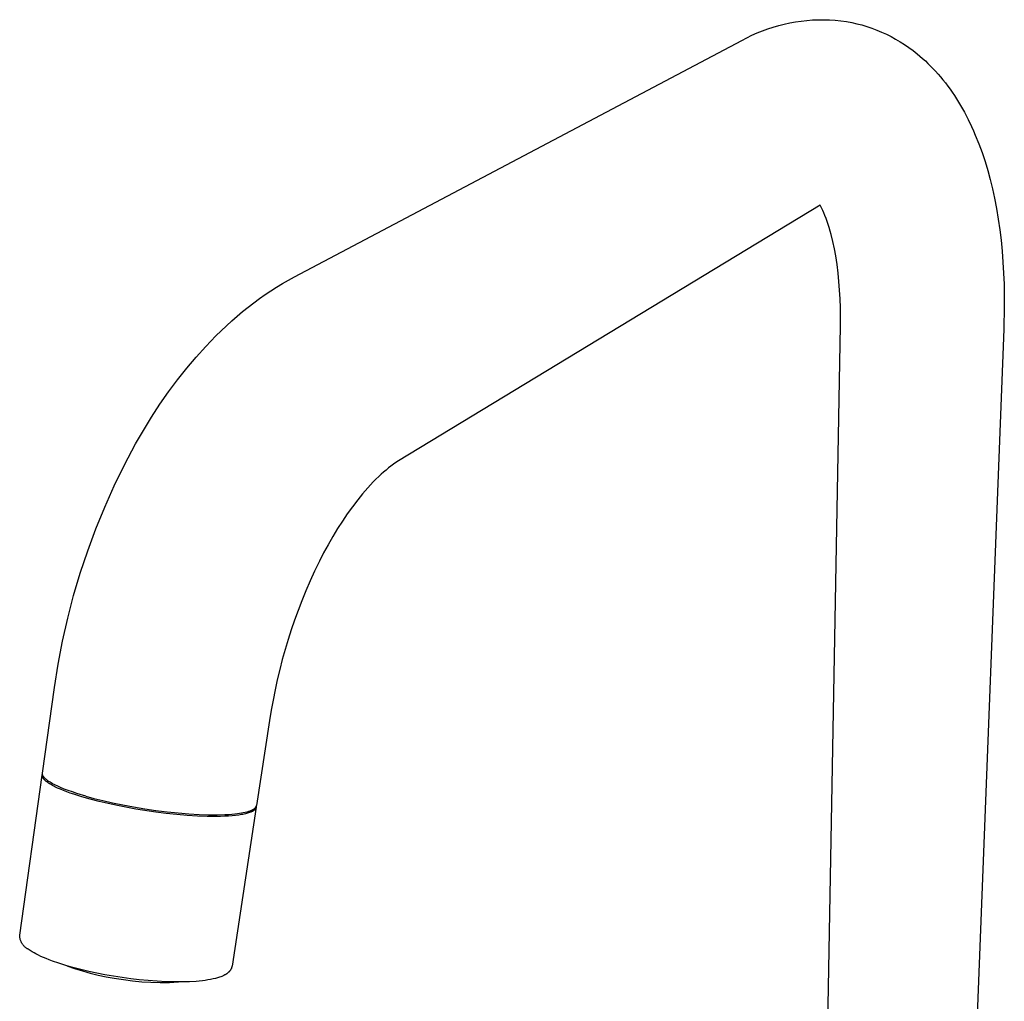
# Model space of a CAD drawing. Units: millimetres. Extents: x -277 to 277, y -428 to 428.
# Drawn here: x -277 to -102, y -267 to -92 of the extents above; entities that cross this region are included whole.
import ezdxf

# ---------------------------------------------------------------- set-up
doc = ezdxf.new("R2010")
doc.units = ezdxf.units.MM
doc.header["$MEASUREMENT"] = 0

msp = doc.modelspace()

# ---------------------------------------------------------------- linework, layer by layer
for p, q in [((-140.22, -92.97), (-139.22, -92.79)), ((-139.22, -92.79), (-138.21, -92.65)), ((-138.21, -92.65), (-137.2, -92.54)), ((-137.2, -92.54), (-136.18, -92.46)), ((-136.18, -92.46), (-135.17, -92.42)), ((-135.17, -92.42), (-134.15, -92.42)), ((-134.15, -92.42), (-133.13, -92.45)), ((-133.13, -92.45), (-132.12, -92.51)), ((-132.12, -92.51), (-131.11, -92.61)), ((-131.11, -92.61), (-130.1, -92.75)), ((-130.1, -92.75), (-129.18, -92.92)), ((-129.18, -92.92), (-128.27, -93.13)), ((-146.04, -94.77), (-145.1, -94.38)), ((-145.1, -94.38), (-144.14, -94.03)), ((-144.14, -94.03), (-143.17, -93.72)), ((-143.17, -93.72), (-142.2, -93.43)), ((-142.2, -93.43), (-141.21, -93.19)), ((-141.21, -93.19), (-140.22, -92.97)), ((-128.27, -93.13), (-127.37, -93.36)), ((-127.37, -93.36), (-126.48, -93.63)), ((-126.48, -93.63), (-125.6, -93.93)), ((-125.6, -93.93), (-124.72, -94.26)), ((-124.72, -94.26), (-123.86, -94.61)), ((-123.86, -94.61), (-123.02, -95)), ((-228.49, -138.2), (-148.78, -96.11)), ((-148.78, -96.11), (-147.88, -95.63)), ((-147.88, -95.63), (-146.97, -95.18)), ((-146.97, -95.18), (-146.04, -94.77)), ((-123.02, -95), (-122.18, -95.42)), ((-122.18, -95.42), (-121.37, -95.86)), ((-121.37, -95.86), (-120.56, -96.34)), ((-120.56, -96.34), (-119.78, -96.84)), ((-119.78, -96.84), (-119.01, -97.37)), ((-119.01, -97.37), (-118.26, -97.92)), ((-118.26, -97.92), (-117.53, -98.5)), ((-117.53, -98.5), (-117.03, -98.91)), ((-117.03, -98.91), (-116.55, -99.34)), ((-116.55, -99.34), (-116.07, -99.77)), ((-116.07, -99.77), (-115.6, -100.22)), ((-115.6, -100.22), (-115.14, -100.67)), ((-115.14, -100.67), (-114.69, -101.14)), ((-114.69, -101.14), (-114.24, -101.61)), ((-114.24, -101.61), (-113.81, -102.09)), ((-113.81, -102.09), (-113.36, -102.61)), ((-113.36, -102.61), (-112.93, -103.14)), ((-112.93, -103.14), (-112.5, -103.68)), ((-112.5, -103.68), (-112.09, -104.23)), ((-112.09, -104.23), (-111.68, -104.78)), ((-111.68, -104.78), (-111.29, -105.34)), ((-111.29, -105.34), (-110.9, -105.91)), ((-110.9, -105.91), (-110.53, -106.49)), ((-110.53, -106.49), (-110.16, -107.09)), ((-110.16, -107.09), (-109.8, -107.69)), ((-109.8, -107.69), (-109.1, -108.91)), ((-109.1, -108.91), (-108.46, -110.16)), ((-108.46, -110.16), (-107.84, -111.42)), ((-107.84, -111.42), (-107.5, -112.19)), ((-107.5, -112.19), (-107.17, -112.95)), ((-107.17, -112.95), (-106.54, -114.51)), ((-106.54, -114.51), (-105.97, -116.08)), ((-105.97, -116.08), (-105.44, -117.67)), ((-105.44, -117.67), (-104.96, -119.28)), ((-104.96, -119.28), (-104.52, -120.9)), ((-104.52, -120.9), (-104.12, -122.53)), ((-104.12, -122.53), (-103.76, -124.18)), ((-103.76, -124.18), (-103.4, -126.04)), ((-134.81, -125.46), (-209.92, -170.99)), ((-134.57, -125.91), (-134.81, -125.46)), ((-134.35, -126.37), (-134.57, -125.91)), ((-103.4, -126.04), (-103.09, -127.92)), ((-134.15, -126.84), (-134.35, -126.37)), ((-133.95, -127.31), (-134.15, -126.84)), ((-133.75, -127.83), (-133.95, -127.31)), ((-133.55, -128.37), (-133.75, -127.83)), ((-103.09, -127.92), (-102.82, -129.81)), ((-133.37, -128.9), (-133.55, -128.37)), ((-133.2, -129.44), (-133.37, -128.9)), ((-133.02, -130.06), (-133.2, -129.44)), ((-102.82, -129.81), (-102.59, -131.7)), ((-132.85, -130.69), (-133.02, -130.06)), ((-132.54, -131.94), (-132.85, -130.69)), ((-132.27, -133.21), (-132.54, -131.94)), ((-132.04, -134.48), (-132.27, -133.21)), ((-102.59, -131.7), (-102.4, -133.64)), ((-131.8, -136), (-132.04, -134.48)), ((-102.4, -133.64), (-102.25, -135.59)), ((-131.61, -137.53), (-131.8, -136)), ((-102.25, -135.59), (-102.13, -137.55)), ((-229.55, -138.78), (-228.49, -138.2)), ((-131.46, -139.06), (-131.61, -137.53)), ((-102.13, -137.55), (-102.05, -139.5)), ((-232.68, -140.68), (-231.65, -140.02)), ((-231.65, -140.02), (-230.61, -139.38)), ((-230.61, -139.38), (-229.55, -138.78)), ((-131.34, -140.6), (-131.46, -139.06)), ((-102.05, -139.5), (-102.01, -141.51)), ((-235.72, -142.83), (-234.72, -142.08)), ((-234.72, -142.08), (-233.71, -141.37)), ((-233.71, -141.37), (-232.68, -140.68)), ((-131.26, -142.15), (-131.34, -140.6)), ((-102.01, -141.51), (-102.01, -143.52)), ((-237.7, -144.39), (-236.72, -143.59)), ((-236.72, -143.59), (-235.72, -142.83)), ((-131.21, -143.71), (-131.26, -142.15)), ((-131.19, -145.32), (-131.21, -143.71)), ((-102.01, -143.52), (-102.09, -147.54)), ((-239.64, -146.05), (-238.68, -145.21)), ((-238.68, -145.21), (-237.7, -144.39)), ((-131.21, -146.94), (-131.19, -145.32)), ((-241.53, -147.8), (-240.59, -146.91)), ((-240.59, -146.91), (-239.64, -146.05)), ((-134.48, -328.24), (-131.21, -146.94)), ((-243.38, -149.65), (-242.46, -148.72)), ((-242.46, -148.72), (-241.53, -147.8)), ((-102.1, -147.54), (-109.16, -329.06)), ((-246, -152.51), (-244.28, -150.61)), ((-244.28, -150.61), (-243.38, -149.65)), ((-247.67, -154.5), (-246, -152.51)), ((-249.3, -156.56), (-247.67, -154.5)), ((-250.89, -158.7), (-249.3, -156.56)), ((-252.43, -160.91), (-250.89, -158.7)), ((-253.93, -163.2), (-252.43, -160.91)), ((-255.38, -165.55), (-253.93, -163.2)), ((-256.78, -167.97), (-255.38, -165.55)), ((-258.74, -171.66), (-256.78, -167.97)), ((-260.57, -175.42), (-258.74, -171.66)), ((-210.83, -171.59), (-211.27, -171.91)), ((-210.38, -171.28), (-210.83, -171.59)), ((-209.92, -170.99), (-210.38, -171.28)), ((-213.02, -173.36), (-213.44, -173.75)), ((-212.59, -172.98), (-213.02, -173.36)), ((-212.15, -172.61), (-212.59, -172.98)), ((-211.71, -172.24), (-212.15, -172.61)), ((-211.27, -171.91), (-211.71, -172.24)), ((-214.92, -175.25), (-215.4, -175.77)), ((-214.44, -174.74), (-214.92, -175.25)), ((-213.95, -174.24), (-214.44, -174.74)), ((-213.44, -173.75), (-213.95, -174.24)), ((-262.27, -179.23), (-260.57, -175.42)), ((-216.32, -176.83), (-217.2, -177.92)), ((-215.4, -175.77), (-216.32, -176.83)), ((-217.2, -177.92), (-218.15, -179.16)), ((-263.85, -183.1), (-262.27, -179.23)), ((-219.07, -180.43), (-219.94, -181.73)), ((-218.15, -179.16), (-219.07, -180.43)), ((-219.94, -181.73), (-220.79, -183.05)), ((-265.3, -187.01), (-263.85, -183.1)), ((-220.79, -183.05), (-221.65, -184.48)), ((-222.48, -185.92), (-223.27, -187.38)), ((-221.65, -184.48), (-222.48, -185.92)), ((-266.62, -190.98), (-265.3, -187.01)), ((-223.27, -187.38), (-224.03, -188.86)), ((-224.03, -188.86), (-224.88, -190.6)), ((-267.81, -194.98), (-266.62, -190.98)), ((-224.88, -190.6), (-225.69, -192.36)), ((-225.69, -192.36), (-226.45, -194.14)), ((-226.45, -194.14), (-227.18, -195.93)), ((-268.86, -199.02), (-267.81, -194.98)), ((-227.18, -195.93), (-227.83, -197.63)), ((-227.83, -197.63), (-228.45, -199.34)), ((-269.77, -203.1), (-268.86, -199.02)), ((-228.45, -199.34), (-229.04, -201.06)), ((-229.04, -201.06), (-229.6, -202.8)), ((-270.56, -207.2), (-269.77, -203.1)), ((-229.6, -202.8), (-230.13, -204.58)), ((-230.13, -204.58), (-230.63, -206.36)), ((-230.63, -206.36), (-231.1, -208.16)), ((-271.2, -211.33), (-270.56, -207.2)), ((-231.1, -208.16), (-231.53, -209.97)), ((-231.53, -209.97), (-231.93, -211.77)), ((-273.35, -226.59), (-271.2, -211.33)), ((-231.93, -211.77), (-232.29, -213.58)), ((-232.29, -213.58), (-232.62, -215.4)), ((-232.62, -215.4), (-232.92, -217.22)), ((-232.92, -217.22), (-235.23, -232.35)), ((-277.42, -255.45), (-273.4, -226.93)), ((-273.4, -226.91), (-273.39, -226.89)), ((-273.4, -226.93), (-273.4, -226.91)), ((-273.4, -226.95), (-273.4, -226.93)), ((-273.4, -226.97), (-273.4, -226.95)), ((-273.4, -226.99), (-273.4, -226.97)), ((-273.4, -227.01), (-273.4, -226.99)), ((-273.4, -227.03), (-273.4, -227.01)), ((-273.4, -227.05), (-273.4, -227.03)), ((-273.39, -227.07), (-273.4, -227.05)), ((-273.39, -226.86), (-273.38, -226.84)), ((-273.39, -226.88), (-273.39, -226.86)), ((-273.39, -226.89), (-273.39, -226.88)), ((-273.39, -227.09), (-273.39, -227.07)), ((-273.39, -227.11), (-273.39, -227.09)), ((-273.38, -227.14), (-273.39, -227.11)), ((-273.38, -226.82), (-273.37, -226.8)), ((-273.38, -226.84), (-273.38, -226.82)), ((-273.38, -227.16), (-273.38, -227.14)), ((-273.37, -227.18), (-273.38, -227.16)), ((-273.37, -226.78), (-273.36, -226.76)), ((-273.37, -226.8), (-273.37, -226.78)), ((-273.37, -227.2), (-273.37, -227.18)), ((-273.36, -227.22), (-273.37, -227.2)), ((-273.36, -226.63), (-273.35, -226.62)), ((-273.36, -226.65), (-273.36, -226.63)), ((-273.36, -226.66), (-273.36, -226.65)), ((-273.36, -226.67), (-273.36, -226.66)), ((-273.36, -226.69), (-273.36, -226.67)), ((-273.36, -226.7), (-273.36, -226.69)), ((-273.36, -226.72), (-273.36, -226.7)), ((-273.36, -226.73), (-273.36, -226.72)), ((-273.36, -226.74), (-273.36, -226.73)), ((-273.35, -226.76), (-273.36, -226.74)), ((-273.36, -226.76), (-273.36, -226.74)), ((-273.35, -227.24), (-273.36, -227.22)), ((-273.35, -226.61), (-273.35, -226.59)), ((-273.35, -226.62), (-273.35, -226.61)), ((-273.35, -226.77), (-273.35, -226.76)), ((-273.35, -226.79), (-273.35, -226.77)), ((-273.35, -226.8), (-273.35, -226.79)), ((-273.35, -226.82), (-273.35, -226.8)), ((-273.34, -226.83), (-273.35, -226.82)), ((-273.35, -227.26), (-273.35, -227.24)), ((-273.34, -227.28), (-273.35, -227.26)), ((-273.34, -226.84), (-273.34, -226.83)), ((-273.34, -226.86), (-273.34, -226.84)), ((-273.33, -226.87), (-273.34, -226.86)), ((-273.33, -227.31), (-273.34, -227.28)), ((-273.33, -226.89), (-273.33, -226.87)), ((-273.32, -226.9), (-273.33, -226.89)), ((-273.32, -227.33), (-273.33, -227.31)), ((-273.32, -226.93), (-273.32, -226.9)), ((-273.3, -226.96), (-273.32, -226.93)), ((-273.31, -227.35), (-273.32, -227.33)), ((-273.3, -227.37), (-273.31, -227.35)), ((-273.29, -226.99), (-273.3, -226.96)), ((-273.29, -227.39), (-273.3, -227.37)), ((-273.28, -227.02), (-273.29, -226.99)), ((-273.27, -227.42), (-273.29, -227.39)), ((-273.27, -227.05), (-273.28, -227.02)), ((-273.25, -227.08), (-273.27, -227.05)), ((-273.26, -227.44), (-273.27, -227.42)), ((-273.25, -227.46), (-273.26, -227.44)), ((-273.24, -227.11), (-273.25, -227.08)), ((-273.23, -227.48), (-273.25, -227.46)), ((-273.22, -227.14), (-273.24, -227.11)), ((-273.22, -227.51), (-273.23, -227.48)), ((-273.2, -227.17), (-273.22, -227.14)), ((-273.2, -227.53), (-273.22, -227.51)), ((-273.18, -227.2), (-273.2, -227.17)), ((-273.17, -227.58), (-273.2, -227.53)), ((-273.16, -227.23), (-273.18, -227.2)), ((-273.13, -227.62), (-273.17, -227.58)), ((-273.14, -227.26), (-273.16, -227.23)), ((-273.11, -227.29), (-273.14, -227.26)), ((-273.1, -227.67), (-273.13, -227.62)), ((-273.09, -227.32), (-273.11, -227.29)), ((-273.05, -227.72), (-273.1, -227.67)), ((-273.06, -227.36), (-273.09, -227.32)), ((-273.04, -227.39), (-273.06, -227.36)), ((-273.01, -227.76), (-273.05, -227.72)), ((-273.01, -227.42), (-273.04, -227.39)), ((-272.95, -227.48), (-273.01, -227.42)), ((-272.96, -227.81), (-273.01, -227.76)), ((-272.92, -227.86), (-272.96, -227.81)), ((-272.89, -227.55), (-272.95, -227.48)), ((-272.86, -227.91), (-272.92, -227.86)), ((-272.82, -227.61), (-272.89, -227.55)), ((-272.81, -227.96), (-272.86, -227.91)), ((-272.75, -227.67), (-272.82, -227.61)), ((-272.75, -228.01), (-272.81, -227.96)), ((-272.67, -227.74), (-272.75, -227.67)), ((-272.69, -228.06), (-272.75, -228.01)), ((-272.59, -227.8), (-272.67, -227.74)), ((-272.51, -227.87), (-272.59, -227.8)), ((-272.42, -227.94), (-272.51, -227.87)), ((-272.32, -228), (-272.42, -227.94)), ((-272.22, -228.07), (-272.32, -228)), ((-272.63, -228.11), (-272.69, -228.06)), ((-272.56, -228.16), (-272.63, -228.11)), ((-272.42, -228.26), (-272.56, -228.16)), ((-272.27, -228.37), (-272.42, -228.26)), ((-272.11, -228.47), (-272.27, -228.37)), ((-272.02, -228.2), (-272.22, -228.07)), ((-271.94, -228.58), (-272.11, -228.47)), ((-271.79, -228.34), (-272.02, -228.2)), ((-271.76, -228.69), (-271.94, -228.58)), ((-271.55, -228.47), (-271.79, -228.34)), ((-271.56, -228.79), (-271.76, -228.69)), ((-271.36, -228.9), (-271.56, -228.79)), ((-271.29, -228.61), (-271.55, -228.47)), ((-271.14, -229.01), (-271.36, -228.9)), ((-271.02, -228.75), (-271.29, -228.61)), ((-270.67, -229.24), (-271.14, -229.01)), ((-270.74, -228.88), (-271.02, -228.75)), ((-270.13, -229.15), (-270.74, -228.88)), ((-270.17, -229.46), (-270.67, -229.24)), ((-269.62, -229.69), (-270.17, -229.46)), ((-269.47, -229.42), (-270.13, -229.15)), ((-269.04, -229.91), (-269.62, -229.69)), ((-268.77, -229.69), (-269.47, -229.42)), ((-268.04, -229.95), (-268.77, -229.69)), ((-268.42, -230.14), (-269.04, -229.91)), ((-267.76, -230.36), (-268.42, -230.14)), ((-267.27, -230.21), (-268.04, -229.95)), ((-266.36, -230.8), (-267.76, -230.36)), ((-265.65, -230.69), (-267.27, -230.21)), ((-264.86, -231.23), (-266.36, -230.8)), ((-265.65, -230.69), (-264.2, -231.09)), ((-263.29, -231.64), (-264.86, -231.23)), ((-264.2, -231.09), (-262.6, -231.49)), ((-262.6, -231.49), (-260.88, -231.88)), ((-261.66, -232.02), (-263.29, -231.64)), ((-260.01, -232.37), (-261.66, -232.02)), ((-260.88, -231.88), (-259.05, -232.25)), ((-256.73, -232.98), (-260.01, -232.37)), ((-259.05, -232.25), (-257.13, -232.6)), ((-257.13, -232.6), (-255.15, -232.93)), ((-253.16, -233.53), (-256.73, -232.98)), ((-255.15, -232.93), (-253.14, -233.22)), ((-253.14, -233.22), (-251.13, -233.47)), ((-235.28, -232.66), (-239.59, -260.96)), ((-236.46, -233.34), (-236.34, -233.3)), ((-236.34, -233.3), (-236.22, -233.25)), ((-236.22, -233.25), (-236.12, -233.2)), ((-236.12, -233.2), (-236.01, -233.16)), ((-236.01, -233.16), (-235.97, -233.13)), ((-235.97, -233.13), (-235.92, -233.11)), ((-235.92, -233.11), (-235.87, -233.08)), ((-235.87, -233.08), (-235.83, -233.06)), ((-235.83, -233.06), (-235.78, -233.03)), ((-235.75, -233.28), (-235.8, -233.31)), ((-235.78, -233.03), (-235.74, -233.01)), ((-235.7, -233.25), (-235.75, -233.28)), ((-235.74, -233.01), (-235.7, -232.98)), ((-235.7, -232.98), (-235.66, -232.95)), ((-235.66, -233.21), (-235.7, -233.25)), ((-235.66, -232.95), (-235.63, -232.93)), ((-235.62, -233.18), (-235.66, -233.21)), ((-235.63, -232.93), (-235.59, -232.9)), ((-235.6, -233.16), (-235.62, -233.18)), ((-235.58, -233.14), (-235.6, -233.16)), ((-235.59, -232.9), (-235.56, -232.87)), ((-235.56, -233.13), (-235.58, -233.14)), ((-235.56, -232.87), (-235.53, -232.84)), ((-235.54, -233.11), (-235.56, -233.13)), ((-235.52, -233.09), (-235.54, -233.11)), ((-235.53, -232.84), (-235.49, -232.81)), ((-235.5, -233.07), (-235.52, -233.09)), ((-235.49, -233.06), (-235.5, -233.07)), ((-235.49, -232.81), (-235.47, -232.78)), ((-235.47, -233.04), (-235.49, -233.06)), ((-235.47, -232.78), (-235.44, -232.76)), ((-235.46, -233.02), (-235.47, -233.04)), ((-235.44, -233), (-235.46, -233.02)), ((-235.44, -232.76), (-235.42, -232.74)), ((-235.43, -232.99), (-235.44, -233)), ((-235.41, -232.97), (-235.43, -232.99)), ((-235.42, -232.74), (-235.41, -232.73)), ((-235.41, -232.73), (-235.4, -232.71)), ((-235.4, -232.95), (-235.41, -232.97)), ((-235.4, -232.71), (-235.39, -232.7)), ((-235.39, -232.93), (-235.4, -232.95)), ((-235.39, -232.7), (-235.38, -232.68)), ((-235.38, -232.91), (-235.39, -232.93)), ((-235.38, -232.68), (-235.36, -232.67)), ((-235.37, -232.89), (-235.38, -232.91)), ((-235.35, -232.87), (-235.37, -232.89)), ((-235.36, -232.67), (-235.35, -232.65)), ((-235.35, -232.65), (-235.34, -232.64)), ((-235.34, -232.85), (-235.35, -232.87)), ((-235.34, -232.64), (-235.33, -232.62)), ((-235.33, -232.83), (-235.34, -232.85)), ((-235.33, -232.62), (-235.32, -232.6)), ((-235.32, -232.81), (-235.33, -232.83)), ((-235.32, -232.6), (-235.31, -232.59)), ((-235.31, -232.79), (-235.32, -232.81)), ((-235.31, -232.57), (-235.3, -232.56)), ((-235.31, -232.59), (-235.31, -232.57)), ((-235.3, -232.75), (-235.31, -232.77)), ((-235.31, -232.77), (-235.31, -232.79)), ((-235.3, -232.56), (-235.29, -232.54)), ((-235.29, -232.72), (-235.3, -232.75)), ((-235.29, -232.54), (-235.28, -232.53)), ((-235.28, -232.68), (-235.29, -232.7)), ((-235.29, -232.7), (-235.29, -232.72)), ((-235.28, -232.51), (-235.27, -232.49)), ((-235.28, -232.53), (-235.28, -232.51)), ((-235.27, -232.63), (-235.28, -232.66)), ((-235.28, -232.66), (-235.28, -232.68)), ((-235.27, -232.49), (-235.26, -232.48)), ((-235.27, -232.49), (-235.27, -232.52)), ((-235.27, -232.52), (-235.27, -232.54)), ((-235.27, -232.54), (-235.27, -232.56)), ((-235.27, -232.56), (-235.27, -232.59)), ((-235.27, -232.59), (-235.27, -232.61)), ((-235.27, -232.61), (-235.27, -232.63)), ((-235.26, -232.46), (-235.25, -232.45)), ((-235.26, -232.48), (-235.26, -232.46)), ((-235.25, -232.43), (-235.24, -232.41)), ((-235.25, -232.45), (-235.25, -232.43)), ((-235.24, -232.4), (-235.23, -232.38)), ((-235.24, -232.41), (-235.24, -232.4)), ((-235.23, -232.36), (-235.23, -232.35)), ((-235.23, -232.38), (-235.23, -232.36)), ((-251.3, -233.76), (-253.16, -233.53)), ((-249.43, -233.96), (-251.3, -233.76)), ((-251.13, -233.47), (-249.16, -233.67)), ((-247.57, -234.11), (-249.43, -233.96)), ((-249.16, -233.67), (-247.26, -233.83)), ((-245.75, -234.23), (-247.57, -234.11)), ((-247.26, -233.83), (-245.46, -233.94)), ((-244.02, -234.29), (-245.75, -234.23)), ((-245.46, -233.94), (-243.78, -234)), ((-242.39, -234.31), (-244.02, -234.29)), ((-243.78, -234), (-242.24, -234.01)), ((-241.62, -234.3), (-242.39, -234.31)), ((-242.24, -234.01), (-240.86, -233.97)), ((-240.89, -234.28), (-241.62, -234.3)), ((-240.21, -234.24), (-240.89, -234.28)), ((-240.86, -233.97), (-240.24, -233.94)), ((-240.24, -233.94), (-239.65, -233.9)), ((-239.56, -234.19), (-240.21, -234.24)), ((-239.65, -233.9), (-239.1, -233.85)), ((-238.96, -234.13), (-239.56, -234.19)), ((-239.1, -233.85), (-238.6, -233.8)), ((-238.4, -234.06), (-238.96, -234.13)), ((-238.6, -233.8), (-238.24, -233.75)), ((-237.89, -233.98), (-238.4, -234.06)), ((-238.24, -233.75), (-237.9, -233.69)), ((-237.9, -233.69), (-237.58, -233.63)), ((-237.65, -233.94), (-237.89, -233.98)), ((-237.42, -233.89), (-237.65, -233.94)), ((-237.58, -233.63), (-237.27, -233.57)), ((-237.21, -233.84), (-237.42, -233.89)), ((-237.27, -233.57), (-236.98, -233.5)), ((-237, -233.79), (-237.21, -233.84)), ((-236.81, -233.74), (-237, -233.79)), ((-236.98, -233.5), (-236.84, -233.46)), ((-236.84, -233.46), (-236.71, -233.42)), ((-236.64, -233.68), (-236.81, -233.74)), ((-236.71, -233.42), (-236.58, -233.38)), ((-236.47, -233.63), (-236.64, -233.68)), ((-236.58, -233.38), (-236.46, -233.34)), ((-236.31, -233.57), (-236.47, -233.63)), ((-236.24, -233.54), (-236.31, -233.57)), ((-236.17, -233.51), (-236.24, -233.54)), ((-236.1, -233.47), (-236.17, -233.51)), ((-236.04, -233.44), (-236.1, -233.47)), ((-235.97, -233.41), (-236.04, -233.44)), ((-235.91, -233.38), (-235.97, -233.41)), ((-235.86, -233.35), (-235.91, -233.38)), ((-235.8, -233.31), (-235.86, -233.35)), ((-277.42, -255.55), (-277.42, -255.45)), ((-277.41, -255.65), (-277.42, -255.55)), ((-277.4, -255.75), (-277.41, -255.65)), ((-277.39, -255.85), (-277.4, -255.75)), ((-277.37, -255.95), (-277.39, -255.85)), ((-277.35, -256.05), (-277.37, -255.95)), ((-277.33, -256.14), (-277.35, -256.05)), ((-277.31, -256.24), (-277.33, -256.14)), ((-277.28, -256.33), (-277.31, -256.24)), ((-277.24, -256.43), (-277.28, -256.33)), ((-277.21, -256.52), (-277.24, -256.43)), ((-277.17, -256.61), (-277.21, -256.52)), ((-277.12, -256.7), (-277.17, -256.61)), ((-277.08, -256.79), (-277.12, -256.7)), ((-277.03, -256.88), (-277.08, -256.79)), ((-276.98, -256.96), (-277.03, -256.88)), ((-276.92, -257.04), (-276.98, -256.96)), ((-276.87, -257.12), (-276.92, -257.04)), ((-276.81, -257.2), (-276.87, -257.12)), ((-276.74, -257.28), (-276.81, -257.2)), ((-276.68, -257.36), (-276.74, -257.28)), ((-276.61, -257.43), (-276.68, -257.36)), ((-276.54, -257.5), (-276.61, -257.43)), ((-276.47, -257.56), (-276.54, -257.5)), ((-276.39, -257.63), (-276.47, -257.56)), ((-276.31, -257.69), (-276.39, -257.63)), ((-276.23, -257.75), (-276.31, -257.69)), ((-276.15, -257.81), (-276.23, -257.75)), ((-276.07, -257.86), (-276.15, -257.81)), ((-275.98, -257.91), (-276.07, -257.86)), ((-275.89, -257.96), (-275.98, -257.91)), ((-275.73, -258.08), (-275.89, -257.96)), ((-275.56, -258.19), (-275.73, -258.08)), ((-275.39, -258.3), (-275.56, -258.19)), ((-275.22, -258.4), (-275.39, -258.3)), ((-274.87, -258.6), (-275.22, -258.4)), ((-274.52, -258.8), (-274.87, -258.6)), ((-274.08, -259.02), (-274.52, -258.8)), ((-273.63, -259.23), (-274.08, -259.02)), ((-273.18, -259.43), (-273.63, -259.23)), ((-272.73, -259.62), (-273.18, -259.43)), ((-272.17, -259.84), (-272.73, -259.62)), ((-271.6, -260.05), (-272.17, -259.84)), ((-270.46, -260.45), (-271.6, -260.05)), ((-269.21, -260.84), (-270.46, -260.45)), ((-267.94, -261.2), (-269.21, -260.84)), ((-269.03, -260.89), (-267.66, -261.38)), ((-266.53, -261.57), (-267.94, -261.2)), ((-239.69, -261.32), (-239.71, -261.37)), ((-239.67, -261.27), (-239.69, -261.32)), ((-239.66, -261.22), (-239.67, -261.27)), ((-239.64, -261.17), (-239.66, -261.22)), ((-239.63, -261.12), (-239.64, -261.17)), ((-239.61, -261.06), (-239.63, -261.12)), ((-239.6, -261.01), (-239.61, -261.06)), ((-239.59, -260.96), (-239.6, -261.01)), ((-267.66, -261.38), (-266.26, -261.82)), ((-265.1, -261.91), (-266.53, -261.57)), ((-266.26, -261.82), (-264.85, -262.22)), ((-263.67, -262.21), (-265.1, -261.91)), ((-264.85, -262.22), (-263.44, -262.56)), ((-262.23, -262.49), (-263.67, -262.21)), ((-263.44, -262.56), (-262, -262.86)), ((-260.71, -262.75), (-262.23, -262.49)), ((-262, -262.86), (-260.56, -263.11)), ((-259.19, -262.99), (-260.71, -262.75)), ((-260.56, -263.11), (-258.94, -263.37)), ((-257.65, -263.2), (-259.19, -262.99)), ((-242.36, -263.11), (-242.55, -263.16)), ((-242.17, -263.05), (-242.36, -263.11)), ((-241.99, -262.99), (-242.17, -263.05)), ((-241.8, -262.93), (-241.99, -262.99)), ((-241.61, -262.86), (-241.8, -262.93)), ((-241.43, -262.79), (-241.61, -262.86)), ((-241.3, -262.73), (-241.43, -262.79)), ((-241.16, -262.67), (-241.3, -262.73)), ((-241.03, -262.61), (-241.16, -262.67)), ((-240.9, -262.54), (-241.03, -262.61)), ((-240.83, -262.51), (-240.9, -262.54)), ((-240.77, -262.47), (-240.83, -262.51)), ((-240.71, -262.43), (-240.77, -262.47)), ((-240.65, -262.39), (-240.71, -262.43)), ((-240.58, -262.35), (-240.65, -262.39)), ((-240.52, -262.31), (-240.58, -262.35)), ((-240.46, -262.27), (-240.52, -262.31)), ((-240.41, -262.22), (-240.46, -262.27)), ((-240.36, -262.18), (-240.41, -262.22)), ((-240.31, -262.14), (-240.36, -262.18)), ((-240.26, -262.1), (-240.31, -262.14)), ((-240.21, -262.06), (-240.26, -262.1)), ((-240.17, -262.02), (-240.21, -262.06)), ((-240.13, -261.97), (-240.17, -262.02)), ((-240.08, -261.93), (-240.13, -261.97)), ((-240.04, -261.88), (-240.08, -261.93)), ((-240, -261.84), (-240.04, -261.88)), ((-239.96, -261.79), (-240, -261.84)), ((-239.92, -261.74), (-239.96, -261.79)), ((-239.89, -261.69), (-239.92, -261.74)), ((-239.85, -261.64), (-239.89, -261.69)), ((-239.82, -261.58), (-239.85, -261.64)), ((-239.79, -261.53), (-239.82, -261.58)), ((-239.78, -261.5), (-239.79, -261.53)), ((-239.76, -261.47), (-239.78, -261.5)), ((-239.74, -261.42), (-239.76, -261.47)), ((-239.71, -261.37), (-239.74, -261.42)), ((-258.94, -263.37), (-257.31, -263.58)), ((-256.11, -263.38), (-257.65, -263.2)), ((-257.31, -263.58), (-255.67, -263.73)), ((-254.52, -263.53), (-256.11, -263.38)), ((-255.67, -263.73), (-254.03, -263.83)), ((-252.93, -263.65), (-254.52, -263.53)), ((-254.03, -263.83), (-252.39, -263.87)), ((-251.33, -263.74), (-252.93, -263.65)), ((-252.39, -263.87), (-250.75, -263.85)), ((-249.73, -263.78), (-251.33, -263.74)), ((-250.75, -263.85), (-249.1, -263.78)), ((-248.45, -263.78), (-249.73, -263.78)), ((-247.18, -263.74), (-248.45, -263.78)), ((-246.01, -263.67), (-247.18, -263.74)), ((-245.42, -263.62), (-246.01, -263.67)), ((-244.84, -263.56), (-245.42, -263.62)), ((-244.36, -263.5), (-244.84, -263.56)), ((-243.88, -263.43), (-244.36, -263.5)), ((-243.41, -263.35), (-243.88, -263.43)), ((-242.93, -263.25), (-243.41, -263.35)), ((-242.55, -263.16), (-242.93, -263.25))]:
    msp.add_line(p, q)

doc.saveas('drawing.dxf')
